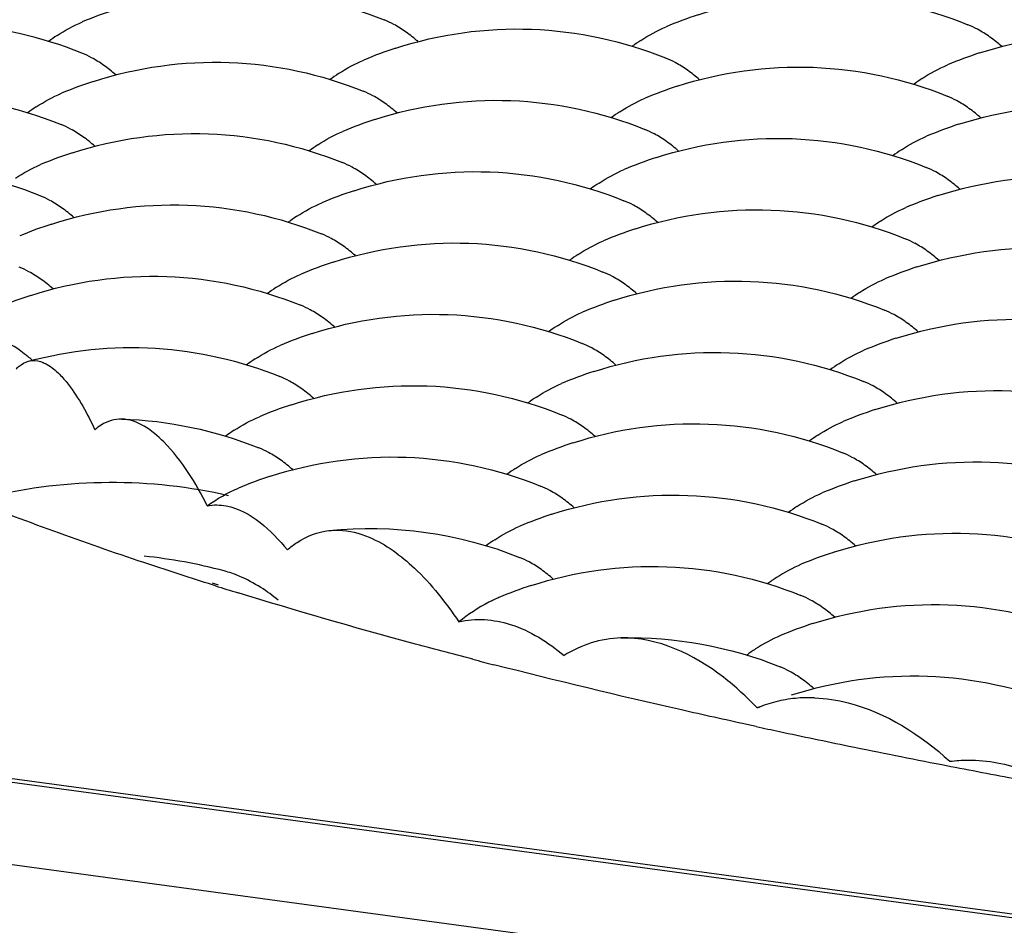
# Model space of a CAD drawing. Units: millimetres. Extents: x 0 to 4374, y -1314 to 1682.
# Drawn here: x 1810 to 1815, y 1268 to 1272 of the extents above; entities that cross this region are included whole.
import ezdxf

# ---------------------------------------------------------------- set-up
doc = ezdxf.new("R2010")
doc.units = ezdxf.units.MM
doc.header["$LTSCALE"] = 130.79
doc.layers.get('0').update_dxf_attribs({"linetype": 'CONTINUOUS'})
doc.layers.add('02___PRT_ALL_AXES', color=7, linetype='CONTINUOUS')
doc.layers.add('AXES', color=7, linetype='CONTINUOUS')

msp = doc.modelspace()

# ---------------------------------------------------------------- linework, layer by layer
at = {"color": 7, "linetype": 'Continuous'}
for p, q in [((1909.2624, 1254.9375), (1758.2398, 1275.3921)), ((1909.332, 1254.9443), (1758.3094, 1275.3989)), ((1908.4632, 1254.6787), (1757.4406, 1275.1334)), ((1810.4995, 1270.1956), (1810.5162, 1270.1985)), ((1813.7475, 1268.6591), (1813.7366, 1268.6544))]:
    msp.add_line(p, q, dxfattribs=at)
for centre, radius, start, end in [((1810.0822, 1269.7103), 0.6547, 50.6409, 51.5928), ((1810.0588, 1269.682), 0.6914, 48.6382, 50.631), ((1813.9655, 1268.1047), 0.5954, 104.0914, 112.6055), ((1813.9657, 1268.1019), 0.5981, 95.644, 104.0474), ((1813.9682, 1268.0729), 0.6273, 87.8001, 95.6106)]:
    msp.add_arc(centre, radius, start, end, dxfattribs=at)
for points, knots in [([(1810.4889, 1270.2233), (1810.4789, 1270.2312), (1810.4406, 1270.2598), (1810.3986, 1270.2836), (1810.3661, 1270.2968)], [0, 0, 0, 0, 0.265373, 1, 1, 1, 1]), ([(1810.4447, 1270.1607), (1810.4488, 1270.1651), (1810.4646, 1270.1801), (1810.4842, 1270.1915), (1810.4995, 1270.1956)], [0, 0, 0, 0, 0.275233, 1, 1, 1, 1]), ([(1810.5655, 1270.1897), (1810.5715, 1270.1872), (1810.598, 1270.1739), (1810.621, 1270.1544), (1810.6372, 1270.138)], [0, 0, 0, 0, 0.219889, 1, 1, 1, 1]), ([(1810.6372, 1270.138), (1810.6511, 1270.124), (1810.7148, 1270.049), (1810.7616, 1269.9614), (1810.795, 1269.8906)], [0, 0, 0, 0, 0.201087, 1, 1, 1, 1]), ([(1810.9143, 1269.9387), (1810.8827, 1269.9396), (1810.8378, 1269.9255), (1810.8038, 1269.8985), (1810.795, 1269.8906)], [0, 0, 0, 0, 0.728066, 1, 1, 1, 1]), ([(1811.2942, 1269.5535), (1811.2418, 1269.6552), (1811.1507, 1269.8128), (1810.985, 1269.9367), (1810.9143, 1269.9387)], [0, 0, 0, 0, 0.617866, 1, 1, 1, 1]), ([(1811.2942, 1269.5535), (1811.3218, 1269.5587), (1811.4657, 1269.5541), (1811.5791, 1269.4432), (1811.6498, 1269.3571)], [0, 0, 0, 0, 0.201432, 1, 1, 1, 1]), ([(1811.6498, 1269.3571), (1811.6635, 1269.3692), (1811.7175, 1269.4115), (1811.7848, 1269.4376), (1811.8348, 1269.443)], [0, 0, 0, 0, 0.265998, 1, 1, 1, 1]), ([(1811.8348, 1269.443), (1811.8491, 1269.4445), (1811.9097, 1269.4467), (1811.9702, 1269.4316), (1812.0127, 1269.4137)], [0, 0, 0, 0, 0.238125, 1, 1, 1, 1]), ([(1812.0127, 1269.4137), (1812.0878, 1269.3821), (1812.2396, 1269.2687), (1812.3545, 1269.1228), (1812.4118, 1269.0369)], [0, 0, 0, 0, 0.441011, 1, 1, 1, 1]), ([(1812.5901, 1269.1455), (1812.5748, 1269.139), (1812.5117, 1269.1093), (1812.4532, 1269.0701), (1812.4118, 1269.0369)], [0, 0, 0, 0, 0.238194, 1, 1, 1, 1]), ([(1812.4118, 1269.0369), (1812.4856, 1269.0555), (1812.6637, 1269.0411), (1812.8086, 1268.9466), (1812.8793, 1268.8873)], [0, 0, 0, 0, 0.45207, 1, 1, 1, 1]), ([(1813.7366, 1268.6544), (1813.6902, 1268.7034), (1813.5238, 1268.8594), (1813.2943, 1268.9704), (1813.1318, 1268.966)], [0, 0, 0, 0, 0.293446, 1, 1, 1, 1]), ([(1813.9923, 1268.6997), (1814.0425, 1268.6978), (1814.2656, 1268.6631), (1814.4644, 1268.5344), (1814.5928, 1268.4175)], [0, 0, 0, 0, 0.224642, 1, 1, 1, 1]), ([(1814.5928, 1268.4175), (1814.6199, 1268.4211), (1814.7334, 1268.4286), (1814.848, 1268.4059), (1814.9291, 1268.3768)], [0, 0, 0, 0, 0.241064, 1, 1, 1, 1])]:
    msp.add_open_spline(points, degree=3, knots=knots, dxfattribs=at)
for points in [[(1810.5162, 1270.1985), (1810.5329, 1270.1998), (1810.5501, 1270.1962), (1810.5655, 1270.1897)], [(1811.2942, 1269.5535), (1811.3374, 1269.5843), (1811.3838, 1269.6112), (1811.4327, 1269.6319)], [(1813.1318, 1268.966), (1813.0436, 1268.9636), (1812.9535, 1268.9348), (1812.8793, 1268.8873)]]:
    msp.add_open_spline(points, degree=3, dxfattribs=at)
at = {"layer": '02___PRT_ALL_AXES', "color": 7, "linetype": 'Continuous'}
for p, q in [((1811.3303, 1269.1976), (1811.3, 1269.2072)), ((1811.344, 1269.1996), (1811.3178, 1269.2097)), ((1813.7333, 1268.5719), (1813.6907, 1268.5812))]:
    msp.add_line(p, q, dxfattribs=at)
for centre, radius, start, end in [((1817.3914, 1288.4501), 20.1841, 252.52468, 252.82443), ((1819.503, 1295.9062), 27.9342, 255.42595, 255.62356), ((1821.4811, 1304.2977), 36.5562, 257.76378, 257.92822), ((1821.7667, 1305.6392), 37.9278, 257.93012, 258.40582), ((1822.2681, 1308.0884), 40.4279, 258.4073, 259.00559), ((1822.7648, 1310.6379), 43.0253, 259.00381, 259.43305)]:
    msp.add_arc(centre, radius, start, end, dxfattribs=at)
for points, knots in [([(1811.3, 1269.2072), (1811.2038, 1269.2376), (1810.8393, 1269.3561), (1810.4784, 1269.4863), (1810.216, 1269.5906)], [0, 0, 0, 0, 0.263203, 1, 1, 1, 1]), ([(1812.4739, 1268.8709), (1812.3833, 1268.8944), (1812.0341, 1268.9871), (1811.6868, 1269.0871), (1811.4311, 1269.1662)], [0, 0, 0, 0, 0.259112, 1, 1, 1, 1]), ([(1813.6907, 1268.5812), (1813.5939, 1268.6023), (1813.2182, 1268.6859), (1812.8439, 1268.7758), (1812.5671, 1268.8468)], [0, 0, 0, 0, 0.257538, 1, 1, 1, 1])]:
    msp.add_open_spline(points, degree=3, knots=knots, dxfattribs=at)
at = {"layer": 'AXES', "color": 7, "linetype": 'Continuous'}
for centre, radius, start, end in [((1811.4209, 1270.0911), 1.7508, 107.9415, 112.9204), ((1811.915, 1271.3089), 0.4364, 61.555, 67.7592), ((1814.014, 1270.0695), 1.7508, 107.9415, 112.9204), ((1810.0751, 1269.9322), 1.762, 67.9236, 86.9345), ((1814.5081, 1271.2873), 0.4364, 61.5527, 67.7592), ((1811.0843, 1270.9472), 0.8328, 123.2816, 126.4738), ((1813.6773, 1270.9257), 0.8328, 123.2825, 126.4645), ((1810.5721, 1271.1611), 0.4364, 61.5561, 67.7548), ((1812.6711, 1269.9217), 1.7508, 107.9415, 112.9204), ((1815.2642, 1269.9002), 1.7508, 107.9415, 112.9204), ((1813.1652, 1271.1395), 0.4364, 61.5533, 67.7592), ((1811.3282, 1269.774), 1.7508, 107.9415, 112.9204), ((1812.3344, 1270.778), 0.8327, 123.2818, 126.4645), ((1814.9275, 1270.7564), 0.8328, 123.2827, 126.4645), ((1811.8222, 1270.9918), 0.4364, 61.555, 67.7592), ((1813.9212, 1269.7524), 1.7508, 107.9415, 112.9204), ((1814.4153, 1270.9702), 0.4364, 61.5527, 67.7592), ((1810.9917, 1270.63), 0.8331, 123.2818, 126.4933), ((1813.5845, 1270.6087), 0.8328, 123.2825, 126.4645), ((1812.5783, 1269.6047), 1.7508, 107.9415, 112.9204), ((1810.4793, 1270.844), 0.4365, 61.5563, 67.7475), ((1813.0724, 1270.8224), 0.4364, 61.5533, 67.7592), ((1815.1714, 1269.5831), 1.7508, 107.9415, 112.9204), ((1812.2416, 1270.4609), 0.8327, 123.2818, 126.4645), ((1814.8347, 1270.4393), 0.8328, 123.2827, 126.4645), ((1811.2354, 1269.4569), 1.7508, 107.9415, 112.9204), ((1813.8285, 1269.4353), 1.7508, 107.9415, 112.9204), ((1809.8896, 1269.298), 1.762, 67.9244, 86.9662), ((1811.7295, 1270.6747), 0.4364, 61.555, 67.7592), ((1814.3226, 1270.6531), 0.4364, 61.5527, 67.7592), ((1812.4856, 1269.2876), 1.7508, 107.9415, 112.9204), ((1813.4918, 1270.2916), 0.8328, 123.2825, 126.4645), ((1810.3866, 1270.5269), 0.4364, 61.5561, 67.7565), ((1812.9796, 1270.5054), 0.4364, 61.5533, 67.7592), ((1815.0786, 1269.266), 1.7508, 107.9415, 112.9204), ((1812.1489, 1270.1438), 0.8327, 123.2818, 126.4645), ((1811.1427, 1269.1398), 1.7508, 107.9415, 112.9204), ((1813.7357, 1269.1183), 1.7508, 107.9415, 112.9204), ((1814.742, 1270.1223), 0.8328, 123.2827, 126.4645), ((1811.6367, 1270.3576), 0.4364, 61.555, 67.7592), ((1814.2298, 1270.336), 0.4364, 61.5527, 67.7592), ((1813.399, 1269.9745), 0.8328, 123.2825, 126.4645), ((1810.2938, 1270.2098), 0.4365, 61.5564, 67.7423), ((1812.3928, 1268.9705), 1.7508, 107.9415, 112.9204), ((1814.9859, 1268.9489), 1.7508, 107.9415, 112.9204), ((1812.8869, 1270.1883), 0.4364, 61.5533, 67.7592), ((1812.0561, 1269.8268), 0.8327, 123.2818, 126.4645), ((1811.0499, 1268.8228), 1.7508, 107.9415, 112.9204), ((1814.6492, 1269.8052), 0.8328, 123.2827, 126.4645), ((1811.544, 1270.0406), 0.4364, 61.555, 67.7592), ((1813.643, 1268.8012), 1.7508, 107.9415, 112.9204), ((1814.137, 1270.019), 0.4364, 61.5527, 67.7592), ((1813.3063, 1269.6574), 0.8328, 123.2825, 126.4645), ((1812.3001, 1268.6534), 1.7508, 107.9415, 112.9204), ((1814.8931, 1268.6319), 1.7508, 107.9415, 112.9204), ((1812.7941, 1269.8712), 0.4364, 61.5533, 67.7592), ((1811.9634, 1269.5097), 0.8327, 123.2818, 126.4645), ((1814.5564, 1269.4881), 0.8328, 123.2827, 126.4645), ((1811.4512, 1269.7235), 0.4364, 61.555, 67.7592), ((1813.5502, 1268.4841), 1.7508, 107.9415, 112.9204), ((1814.0443, 1269.7019), 0.4364, 61.5527, 67.7592), ((1813.2135, 1269.3404), 0.8328, 123.2825, 126.4645), ((1812.2073, 1268.3364), 1.7508, 107.9415, 112.9204), ((1812.7014, 1269.5541), 0.4364, 61.5533, 67.7592), ((1814.8004, 1268.3148), 1.7508, 107.9415, 112.9204), ((1811.8709, 1269.1922), 0.8333, 123.2825, 126.5106), ((1814.4637, 1269.171), 0.8328, 123.2827, 126.4645), ((1813.4575, 1268.167), 1.7508, 107.9415, 112.9204), ((1811.3584, 1269.4063), 0.4365, 61.5555, 67.7365), ((1813.9515, 1269.3848), 0.4364, 61.5527, 67.7592), ((1812.1145, 1268.0193), 1.7508, 107.9415, 112.9204), ((1813.1208, 1269.0233), 0.8328, 123.2825, 126.4645), ((1812.6086, 1269.2371), 0.4364, 61.5533, 67.7592), ((1814.7076, 1267.9977), 1.7508, 107.9415, 112.9204), ((1813.3647, 1267.85), 1.7508, 107.9415, 112.9204), ((1814.3709, 1268.854), 0.8328, 123.2827, 126.4645), ((1813.0283, 1268.7057), 0.8333, 123.2832, 126.5116), ((1814.6149, 1267.6806), 1.7508, 107.9415, 112.9204), ((1810.7749, 1267.0381), 2.3035, 75.0563, 84.0625), ((1814.2774, 1268.538), 0.8314, 123.1639, 126.4619), ((1813.2719, 1267.5329), 1.7508, 107.9415, 112.9204), ((1814.5221, 1267.3636), 1.7508, 107.9415, 112.9204), ((1814.1848, 1268.2206), 0.8318, 123.1653, 126.4956)]:
    msp.add_arc(centre, radius, start, end, dxfattribs=at)
for points, knots in [([(1810.8816, 1271.7567), (1811.0747, 1271.8193), (1811.4861, 1271.877), (1811.8922, 1271.7893), (1812.0802, 1271.7128)], [0, 0, 0, 0, 0.49999, 1, 1, 1, 1]), ([(1813.4747, 1271.7352), (1813.6678, 1271.7977), (1814.0792, 1271.8555), (1814.4852, 1271.7677), (1814.6733, 1271.6912)], [0, 0, 0, 0, 0.49999, 1, 1, 1, 1]), ([(1812.1317, 1271.5874), (1812.3249, 1271.65), (1812.7363, 1271.7077), (1813.1423, 1271.62), (1813.3303, 1271.5435)], [0, 0, 0, 0, 0.49999, 1, 1, 1, 1]), ([(1814.7248, 1271.5659), (1814.9179, 1271.6284), (1815.3293, 1271.6861), (1815.7354, 1271.5984), (1815.9234, 1271.5219)], [0, 0, 0, 0, 0.49999, 1, 1, 1, 1]), ([(1810.7888, 1271.4397), (1810.982, 1271.5022), (1811.3933, 1271.56), (1811.7994, 1271.4722), (1811.9874, 1271.3957)], [0, 0, 0, 0, 0.49999, 1, 1, 1, 1]), ([(1813.3819, 1271.4181), (1813.575, 1271.4806), (1813.9864, 1271.5384), (1814.3925, 1271.4507), (1814.5805, 1271.3741)], [0, 0, 0, 0, 0.49999, 1, 1, 1, 1]), ([(1812.039, 1271.2704), (1812.2321, 1271.3329), (1812.6435, 1271.3906), (1813.0496, 1271.3029), (1813.2376, 1271.2264)], [0, 0, 0, 0, 0.49999, 1, 1, 1, 1]), ([(1814.6321, 1271.2488), (1814.8252, 1271.3113), (1815.2366, 1271.3691), (1815.6426, 1271.2813), (1815.8307, 1271.2048)], [0, 0, 0, 0, 0.49999, 1, 1, 1, 1]), ([(1810.6961, 1271.1226), (1810.8892, 1271.1851), (1811.3006, 1271.2429), (1811.7066, 1271.1552), (1811.8947, 1271.0786)], [0, 0, 0, 0, 0.49999, 1, 1, 1, 1]), ([(1813.2891, 1271.101), (1813.4823, 1271.1636), (1813.8937, 1271.2213), (1814.2997, 1271.1336), (1814.4877, 1271.0571)], [0, 0, 0, 0, 0.49999, 1, 1, 1, 1]), ([(1811.9462, 1270.9533), (1812.1394, 1271.0158), (1812.5507, 1271.0736), (1812.9568, 1270.9858), (1813.1448, 1270.9093)], [0, 0, 0, 0, 0.49999, 1, 1, 1, 1]), ([(1814.5393, 1270.9317), (1814.7324, 1270.9942), (1815.1438, 1271.052), (1815.5499, 1270.9643), (1815.7379, 1270.8877)], [0, 0, 0, 0, 0.49999, 1, 1, 1, 1]), ([(1810.6033, 1270.8055), (1810.7964, 1270.8681), (1811.2078, 1270.9258), (1811.6139, 1270.8381), (1811.8019, 1270.7616)], [0, 0, 0, 0, 0.49999, 1, 1, 1, 1]), ([(1813.1964, 1270.784), (1813.3895, 1270.8465), (1813.8009, 1270.9042), (1814.207, 1270.8165), (1814.395, 1270.74)], [0, 0, 0, 0, 0.49999, 1, 1, 1, 1]), ([(1811.8535, 1270.6362), (1812.0466, 1270.6987), (1812.458, 1270.7565), (1812.864, 1270.6688), (1813.0521, 1270.5922)], [0, 0, 0, 0, 0.49999, 1, 1, 1, 1]), ([(1814.4466, 1270.6146), (1814.6397, 1270.6772), (1815.0511, 1270.7349), (1815.4571, 1270.6472), (1815.6451, 1270.5707)], [0, 0, 0, 0, 0.49999, 1, 1, 1, 1]), ([(1810.5106, 1270.4884), (1810.7037, 1270.551), (1811.1151, 1270.6087), (1811.5211, 1270.521), (1811.7092, 1270.4445)], [0, 0, 0, 0, 0.49999, 1, 1, 1, 1]), ([(1813.1036, 1270.4669), (1813.2968, 1270.5294), (1813.7081, 1270.5872), (1814.1142, 1270.4994), (1814.3022, 1270.4229)], [0, 0, 0, 0, 0.49999, 1, 1, 1, 1]), ([(1811.7607, 1270.3191), (1811.9538, 1270.3817), (1812.3652, 1270.4394), (1812.7713, 1270.3517), (1812.9593, 1270.2752)], [0, 0, 0, 0, 0.49999, 1, 1, 1, 1]), ([(1814.3538, 1270.2976), (1814.5469, 1270.3601), (1814.9583, 1270.4178), (1815.3644, 1270.3301), (1815.5524, 1270.2536)], [0, 0, 0, 0, 0.49999, 1, 1, 1, 1]), ([(1810.4995, 1270.1956), (1810.6819, 1270.245), (1811.0655, 1270.2846), (1811.4413, 1270.1987), (1811.6164, 1270.1274)], [0, 0, 0, 0, 0.499987, 1, 1, 1, 1]), ([(1813.0109, 1270.1498), (1813.204, 1270.2123), (1813.6154, 1270.2701), (1814.0214, 1270.1824), (1814.2095, 1270.1058)], [0, 0, 0, 0, 0.49999, 1, 1, 1, 1]), ([(1811.668, 1270.0021), (1811.8611, 1270.0646), (1812.2725, 1270.1223), (1812.6785, 1270.0346), (1812.8666, 1269.9581)], [0, 0, 0, 0, 0.49999, 1, 1, 1, 1]), ([(1814.261, 1269.9805), (1814.4542, 1270.043), (1814.8655, 1270.1008), (1815.2716, 1270.013), (1815.4596, 1269.9365)], [0, 0, 0, 0, 0.49999, 1, 1, 1, 1]), ([(1812.9181, 1269.8327), (1813.1112, 1269.8953), (1813.5226, 1269.953), (1813.9287, 1269.8653), (1814.1167, 1269.7888)], [0, 0, 0, 0, 0.49999, 1, 1, 1, 1]), ([(1811.5752, 1269.685), (1811.7683, 1269.7475), (1812.1797, 1269.8053), (1812.5858, 1269.7175), (1812.7738, 1269.641)], [0, 0, 0, 0, 0.49999, 1, 1, 1, 1]), ([(1814.1683, 1269.6634), (1814.3614, 1269.7259), (1814.7728, 1269.7837), (1815.1788, 1269.696), (1815.3669, 1269.6195)], [0, 0, 0, 0, 0.49999, 1, 1, 1, 1]), ([(1812.8254, 1269.5157), (1813.0185, 1269.5782), (1813.4299, 1269.6359), (1813.8359, 1269.5482), (1814.024, 1269.4717)], [0, 0, 0, 0, 0.49999, 1, 1, 1, 1]), ([(1814.0755, 1269.3463), (1814.2686, 1269.4089), (1814.68, 1269.4666), (1815.0861, 1269.3789), (1815.2741, 1269.3024)], [0, 0, 0, 0, 0.49999, 1, 1, 1, 1]), ([(1812.7326, 1269.1986), (1812.9257, 1269.2611), (1813.3371, 1269.3189), (1813.7432, 1269.2311), (1813.9312, 1269.1546)], [0, 0, 0, 0, 0.49999, 1, 1, 1, 1]), ([(1813.9828, 1269.0293), (1814.1759, 1269.0918), (1814.5873, 1269.1495), (1814.9933, 1269.0618), (1815.1814, 1268.9853)], [0, 0, 0, 0, 0.49999, 1, 1, 1, 1]), ([(1813.89, 1268.7122), (1814.0831, 1268.7747), (1814.4945, 1268.8325), (1814.9006, 1268.7447), (1815.0886, 1268.6682)], [0, 0, 0, 0, 0.49999, 1, 1, 1, 1])]:
    msp.add_open_spline(points, degree=3, knots=knots, dxfattribs=at)
for points in [[(1810.6273, 1271.6435), (1810.6626, 1271.6667), (1810.7001, 1271.6872), (1810.7391, 1271.7037)], [(1812.1775, 1271.6584), (1812.16, 1271.6708), (1812.1418, 1271.6824), (1812.1229, 1271.6926)], [(1812.2304, 1271.6162), (1812.2135, 1271.6311), (1812.1959, 1271.6453), (1812.1775, 1271.6584)], [(1813.2203, 1271.6219), (1813.2557, 1271.6451), (1813.2931, 1271.6656), (1813.3321, 1271.6821)], [(1814.7706, 1271.6368), (1814.7531, 1271.6493), (1814.7349, 1271.6608), (1814.716, 1271.671)], [(1814.8235, 1271.5947), (1814.8066, 1271.6096), (1814.789, 1271.6237), (1814.7706, 1271.6368)], [(1810.8346, 1271.5106), (1810.8171, 1271.5231), (1810.7989, 1271.5346), (1810.7799, 1271.5448)], [(1811.8774, 1271.4741), (1811.9128, 1271.4974), (1811.9502, 1271.5178), (1811.9892, 1271.5343)], [(1813.4277, 1271.489), (1813.4102, 1271.5015), (1813.392, 1271.513), (1813.373, 1271.5232)], [(1810.8875, 1271.4685), (1810.8706, 1271.4834), (1810.853, 1271.4975), (1810.8346, 1271.5106)], [(1813.4806, 1271.4469), (1813.4637, 1271.4618), (1813.4461, 1271.476), (1813.4277, 1271.489)], [(1814.4705, 1271.4526), (1814.5059, 1271.4758), (1814.5433, 1271.4963), (1814.5823, 1271.5128)], [(1810.014, 1271.3768), (1810.2285, 1271.3732), (1810.4459, 1271.3288), (1810.6446, 1271.2479)], [(1810.5345, 1271.3264), (1810.5699, 1271.3496), (1810.6073, 1271.3701), (1810.6463, 1271.3866)], [(1812.0848, 1271.3413), (1812.0673, 1271.3538), (1812.049, 1271.3653), (1812.0301, 1271.3755)], [(1813.1276, 1271.3048), (1813.163, 1271.328), (1813.2004, 1271.3485), (1813.2394, 1271.365)], [(1814.6779, 1271.3197), (1814.6603, 1271.3322), (1814.6421, 1271.3437), (1814.6232, 1271.3539)], [(1812.1377, 1271.2992), (1812.1208, 1271.3141), (1812.1031, 1271.3282), (1812.0848, 1271.3413)], [(1814.7307, 1271.2776), (1814.7138, 1271.2925), (1814.6962, 1271.3067), (1814.6779, 1271.3197)], [(1810.7419, 1271.1935), (1810.7244, 1271.206), (1810.7061, 1271.2175), (1810.6872, 1271.2278)], [(1811.7847, 1271.1571), (1811.82, 1271.1803), (1811.8575, 1271.2008), (1811.8965, 1271.2173)], [(1810.7948, 1271.1514), (1810.7779, 1271.1663), (1810.7602, 1271.1805), (1810.7419, 1271.1935)], [(1813.3349, 1271.172), (1813.3174, 1271.1844), (1813.2992, 1271.196), (1813.2803, 1271.2062)], [(1813.3878, 1271.1298), (1813.3709, 1271.1447), (1813.3533, 1271.1589), (1813.3349, 1271.172)], [(1814.3777, 1271.1355), (1814.4131, 1271.1587), (1814.4505, 1271.1792), (1814.4895, 1271.1957)], [(1810.4417, 1271.0093), (1810.4771, 1271.0325), (1810.5146, 1271.053), (1810.5535, 1271.0695)], [(1811.992, 1271.0242), (1811.9745, 1271.0367), (1811.9563, 1271.0482), (1811.9374, 1271.0584)], [(1813.0348, 1270.9877), (1813.0702, 1271.011), (1813.1076, 1271.0314), (1813.1466, 1271.0479)], [(1812.0449, 1270.9821), (1812.028, 1270.997), (1812.0104, 1271.0111), (1811.992, 1271.0242)], [(1814.5851, 1271.0026), (1814.5676, 1271.0151), (1814.5494, 1271.0266), (1814.5304, 1271.0368)], [(1814.638, 1270.9605), (1814.6211, 1270.9754), (1814.6035, 1270.9896), (1814.5851, 1271.0026)], [(1810.6491, 1270.8765), (1810.6316, 1270.8889), (1810.6134, 1270.9005), (1810.5944, 1270.9107)], [(1810.702, 1270.8343), (1810.6851, 1270.8492), (1810.6675, 1270.8634), (1810.6491, 1270.8765)], [(1811.6919, 1270.84), (1811.7273, 1270.8632), (1811.7647, 1270.8837), (1811.8037, 1270.9002)], [(1813.2422, 1270.8549), (1813.2247, 1270.8674), (1813.2064, 1270.8789), (1813.1875, 1270.8891)], [(1814.285, 1270.8184), (1814.3204, 1270.8416), (1814.3578, 1270.8621), (1814.3968, 1270.8786)], [(1813.2951, 1270.8128), (1813.2782, 1270.8277), (1813.2605, 1270.8418), (1813.2422, 1270.8549)], [(1811.8993, 1270.7071), (1811.8818, 1270.7196), (1811.8635, 1270.7311), (1811.8446, 1270.7414)], [(1811.9522, 1270.665), (1811.9353, 1270.6799), (1811.9176, 1270.6941), (1811.8993, 1270.7071)], [(1812.942, 1270.6707), (1812.9774, 1270.6939), (1813.0149, 1270.7144), (1813.0539, 1270.7309)], [(1814.4923, 1270.6856), (1814.4748, 1270.698), (1814.4566, 1270.7096), (1814.4377, 1270.7198)], [(1814.5452, 1270.6434), (1814.5283, 1270.6584), (1814.5107, 1270.6725), (1814.4923, 1270.6856)], [(1810.5564, 1270.5594), (1810.5388, 1270.5719), (1810.5206, 1270.5834), (1810.5017, 1270.5936)], [(1810.6092, 1270.5173), (1810.5923, 1270.5322), (1810.5747, 1270.5463), (1810.5564, 1270.5594)], [(1811.5991, 1270.5229), (1811.6345, 1270.5461), (1811.672, 1270.5666), (1811.711, 1270.5831)], [(1813.1494, 1270.5378), (1813.1319, 1270.5503), (1813.1137, 1270.5618), (1813.0948, 1270.572)], [(1814.1922, 1270.5013), (1814.2276, 1270.5246), (1814.265, 1270.5451), (1814.304, 1270.5615)], [(1813.2023, 1270.4957), (1813.1854, 1270.5106), (1813.1678, 1270.5248), (1813.1494, 1270.5378)], [(1811.8065, 1270.3901), (1811.789, 1270.4025), (1811.7708, 1270.4141), (1811.7518, 1270.4243)], [(1811.8594, 1270.3479), (1811.8425, 1270.3628), (1811.8249, 1270.377), (1811.8065, 1270.3901)], [(1812.8493, 1270.3536), (1812.8847, 1270.3768), (1812.9221, 1270.3973), (1812.9611, 1270.4138)], [(1814.3996, 1270.3685), (1814.3821, 1270.381), (1814.3638, 1270.3925), (1814.3449, 1270.4027)], [(1814.4525, 1270.3264), (1814.4356, 1270.3413), (1814.418, 1270.3554), (1814.3996, 1270.3685)], [(1811.5064, 1270.2058), (1811.5418, 1270.2291), (1811.5792, 1270.2495), (1811.6182, 1270.266)], [(1813.0567, 1270.2207), (1813.0392, 1270.2332), (1813.0209, 1270.2447), (1813.002, 1270.2549)], [(1813.1096, 1270.1786), (1813.0927, 1270.1935), (1813.075, 1270.2077), (1813.0567, 1270.2207)], [(1814.0994, 1270.1843), (1814.1348, 1270.2075), (1814.1723, 1270.228), (1814.2113, 1270.2445)], [(1811.7138, 1270.073), (1811.6962, 1270.0855), (1811.678, 1270.097), (1811.6591, 1270.1072)], [(1812.7565, 1270.0365), (1812.7919, 1270.0597), (1812.8294, 1270.0802), (1812.8684, 1270.0967)], [(1814.3068, 1270.0514), (1814.2893, 1270.0639), (1814.2711, 1270.0754), (1814.2522, 1270.0856)], [(1811.7666, 1270.0309), (1811.7497, 1270.0458), (1811.7321, 1270.0599), (1811.7138, 1270.073)], [(1814.3597, 1270.0093), (1814.3428, 1270.0242), (1814.3252, 1270.0384), (1814.3068, 1270.0514)], [(1811.4136, 1269.8888), (1811.449, 1269.912), (1811.4865, 1269.9325), (1811.5254, 1269.949)], [(1810.9143, 1269.9387), (1811.1218, 1269.9327), (1811.3315, 1269.8886), (1811.5238, 1269.8103)], [(1812.9639, 1269.9037), (1812.9464, 1269.9161), (1812.9282, 1269.9277), (1812.9093, 1269.9379)], [(1813.0168, 1269.8615), (1812.9999, 1269.8765), (1812.9823, 1269.8906), (1812.9639, 1269.9037)], [(1814.0067, 1269.8672), (1814.0421, 1269.8904), (1814.0795, 1269.9109), (1814.1185, 1269.9274)], [(1811.621, 1269.7559), (1811.6035, 1269.7684), (1811.5852, 1269.7799), (1811.5663, 1269.7901)], [(1812.6638, 1269.7194), (1812.6992, 1269.7427), (1812.7366, 1269.7631), (1812.7756, 1269.7796)], [(1811.6739, 1269.7138), (1811.657, 1269.7287), (1811.6394, 1269.7429), (1811.621, 1269.7559)], [(1814.2141, 1269.7344), (1814.1966, 1269.7468), (1814.1783, 1269.7583), (1814.1594, 1269.7685)], [(1814.267, 1269.6922), (1814.2501, 1269.7071), (1814.2324, 1269.7213), (1814.2141, 1269.7344)], [(1810.3272, 1269.5941), (1810.6712, 1269.6773), (1811.0443, 1269.679), (1811.389, 1269.5989)], [(1812.8712, 1269.5866), (1812.8537, 1269.5991), (1812.8354, 1269.6106), (1812.8165, 1269.6208)], [(1813.9139, 1269.5501), (1813.9493, 1269.5733), (1813.9868, 1269.5938), (1814.0258, 1269.6103)], [(1812.924, 1269.5445), (1812.9072, 1269.5594), (1812.8895, 1269.5735), (1812.8712, 1269.5866)], [(1811.8348, 1269.443), (1812.1181, 1269.4734), (1812.4173, 1269.4313), (1812.6812, 1269.3239)], [(1814.0671, 1269.4512), (1814.0531, 1269.4588), (1814.0387, 1269.4657), (1814.024, 1269.4717)], [(1812.571, 1269.4024), (1812.6064, 1269.4256), (1812.6439, 1269.4461), (1812.6828, 1269.4626)], [(1814.1214, 1269.4173), (1814.104, 1269.4296), (1814.0859, 1269.4411), (1814.0671, 1269.4512)], [(1814.1742, 1269.3751), (1814.1573, 1269.39), (1814.1397, 1269.4042), (1814.1214, 1269.4173)], [(1812.7242, 1269.3035), (1812.7102, 1269.311), (1812.6959, 1269.3179), (1812.6812, 1269.3239)], [(1812.7784, 1269.2695), (1812.7611, 1269.2819), (1812.7429, 1269.2933), (1812.7242, 1269.3035)], [(1813.933, 1269.2932), (1813.8945, 1269.277), (1813.8576, 1269.2568), (1813.8226, 1269.234)], [(1811.4362, 1269.2405), (1811.4143, 1269.2497), (1811.3918, 1269.2576), (1811.3689, 1269.2637)], [(1812.8313, 1269.2274), (1812.8144, 1269.2423), (1812.7968, 1269.2564), (1812.7784, 1269.2695)], [(1811.5323, 1269.1898), (1811.5017, 1269.2092), (1811.4696, 1269.2265), (1811.4362, 1269.2405)], [(1811.6091, 1269.1339), (1811.5846, 1269.154), (1811.559, 1269.1727), (1811.5323, 1269.1898)], [(1813.9743, 1269.1342), (1813.9603, 1269.1417), (1813.9459, 1269.1486), (1813.9312, 1269.1546)], [(1814.0286, 1269.1002), (1814.0112, 1269.1126), (1813.9931, 1269.124), (1813.9743, 1269.1342)], [(1814.0814, 1269.0581), (1814.0646, 1269.073), (1814.0469, 1269.0871), (1814.0286, 1269.1002)], [(1813.1318, 1268.966), (1813.3711, 1268.9724), (1813.6168, 1268.9278), (1813.8385, 1268.8375)], [(1813.8402, 1268.9762), (1813.8018, 1268.9599), (1813.7648, 1268.9397), (1813.7298, 1268.9169)], [(1813.8816, 1268.8171), (1813.8676, 1268.8247), (1813.8532, 1268.8315), (1813.8385, 1268.8375)], [(1813.9358, 1268.7831), (1813.9185, 1268.7955), (1813.9003, 1268.8069), (1813.8816, 1268.8171)], [(1813.9887, 1268.741), (1813.9718, 1268.7559), (1813.9542, 1268.77), (1813.9358, 1268.7831)]]:
    msp.add_open_spline(points, degree=3, dxfattribs=at)

doc.saveas('drawing.dxf')
